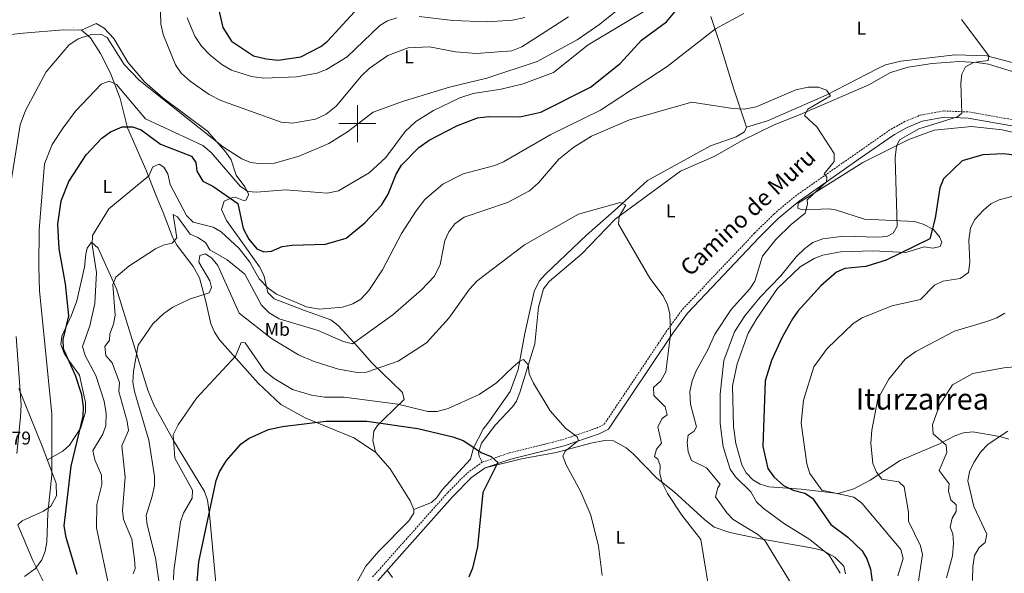
# Model space of a CAD drawing. Units: metres. Extents: x 623451 to 627960, y 4738397 to 4741448.
# Drawn here: x 626817 to 627350, y 4739757 to 4740056 of the extents above; entities that cross this region are included whole.
import ezdxf
from ezdxf.enums import TextEntityAlignment as Align

# ---------------------------------------------------------------- set-up
doc = ezdxf.new("R2010")
doc.units = ezdxf.units.M
doc.header["$MEASUREMENT"] = 0
doc.linetypes.add('TRAZOSX2', pattern=[1.5, 1, -0.5])
for name, color, linetype, lineweight in [('Carátula', 7, 'Continuous', 5), ('Level 21', 19, 'Continuous', 0), ('Level 36', 19, 'Continuous', 40), ('Level 37', 92, 'Continuous', 0), ('Level 4', 36, 'Continuous', 30), ('Level 41', 39, 'Continuous', 0), ('Level 44', 1, 'Continuous', 0), ('Level 45', 19, 'Continuous', 0), ('Level 5', 36, 'Continuous', 0), ('Level 63', 7, 'Continuous', 0), ('Level 7', 1, 'Continuous', 0)]:
    doc.layers.add(name, color=color, linetype=linetype, lineweight=lineweight)
doc.styles.add('Arial', font='ARIAL.TTF', dxfattribs={"height": 0.2})

# ---------------------------------------------------------------- blocks, each defined once
blk = doc.blocks.new('5PATER')
at = {"layer": 'Carátula', "linetype": 'Continuous', "lineweight": 5}
h = blk.add_hatch(color=250, dxfattribs=at)
edge = h.paths.add_edge_path()
edge.add_ellipse((0, 0), major_axis=(-1.33, -1.34), ratio=0.999422, start_angle=0, end_angle=360)

msp = doc.modelspace()

# ---------------------------------------------------------------- linework, layer by layer
at = {"layer": 'Level 21', "color": 19, "linetype": 'TRAZOSX2', "lineweight": 0}
msp.add_polyline3d([(627008.25, 4739754.67, 548.71), (627048.97, 4739800.41, 548.71), (627059.49, 4739811, 549.69), (627067.52, 4739816.74, 549.97), (627082.01, 4739821.71, 551.16), (627110.94, 4739828.92, 554.34), (627129.39, 4739835.22, 555.47), (627133.53, 4739837.28, 556.12), (627167.89, 4739888.55, 558.83), (627175.99, 4739899.57, 559.64), (627214.9, 4739940.73, 562.66), (627225.4, 4739951.13, 563.33), (627236.9, 4739960.76, 563.98), (627270.07, 4739983.98, 565.04), (627288.79, 4739997.06, 567.07), (627296.03, 4740001.03, 568.36), (627304.49, 4740004.53, 568.68), (627317.31, 4740006.82, 569), (627330.76, 4740006.28, 570.29), (627369.4, 4739999.51, 570.93)], dxfattribs=at)
at = {"layer": 'Level 21', "color": 19, "linetype": 'Continuous', "lineweight": 0}
msp.add_polyline3d([(627369.41, 4739996.06, 570.93), (627330.39, 4740002.89, 570.29), (627317.54, 4740003.41, 569), (627305.45, 4740001.25, 568.68), (627297.5, 4739997.96, 568.36), (627290.58, 4739994.17, 567.07), (627272.01, 4739981.19, 565.04), (627238.97, 4739958.06, 563.98), (627227.69, 4739948.61, 563.33), (627217.33, 4739938.35, 562.66), (627178.6, 4739897.39, 559.64), (627170.67, 4739886.6, 558.83), (627135.86, 4739834.64, 556.12), (627130.71, 4739832.08, 555.47), (627111.9, 4739825.65, 554.34), (627082.97, 4739818.45, 551.16), (627069.09, 4739813.68, 549.97), (627061.7, 4739808.4, 549.69), (627051.45, 4739798.09, 548.71), (627010.98, 4739752.62, 548.71)], dxfattribs=at)
at = {"layer": 'Level 36', "color": 92, "linetype": 'Continuous', "lineweight": 0}
for points in [[(627009.73, 4739822.18, 548.71), (627008.27, 4739828.59, 549.03), (627008.89, 4739833.64, 549.34), (627010.65, 4739836.37, 549.68), (627014.12, 4739839.8, 550.69), (627025.32, 4739850.77, 555.8), (627024.4, 4739854.4, 556.76), (627007.67, 4739870.77, 560.65), (627000.31, 4739879.13, 564.17), (626989.67, 4739890.72, 566.22), (626985.72, 4739893.72, 566.66), (626971.37, 4739898.89, 568.45), (626955.07, 4739905.09, 568.04), (626951.47, 4739908.55, 568.45), (626949.33, 4739918.03, 572.22), (626947.11, 4739922.46, 572.84), (626937.88, 4739935.45, 573.19), (626929.2, 4739947.52, 570.84), (626926.44, 4739953.56, 571.58), (626927.86, 4739958, 572.22), (626932.51, 4739960.04, 572.95), (626933.93, 4739960.2, 573.19), (626938.37, 4739958.31, 574.98), (626939.67, 4739958.5, 575.77), (626941.34, 4739961.7, 579.42), (626939.04, 4739965.83, 581.56), (626934.46, 4739972.03, 582.53), (626931.66, 4739980.38, 582.85), (626928.85, 4739984.57, 582.87), (626918.92, 4739995.87, 582.75), (626894.73, 4740013.93, 584.49), (626884.75, 4740022.55, 584.95), (626875.83, 4740033.28, 585.43), (626868.32, 4740046.08, 584.79), (626863.02, 4740051.65, 584.91), (626858.67, 4740054.1, 585.08), (626850.72, 4740050.5, 585.11)], [(627191.17, 4740058, 569.52), (627195.82, 4740043.9, 566.25), (627203.61, 4740018.54, 564.66), (627210.47, 4739998, 564.17), (627209.47, 4739995.54, 563.53), (627204.92, 4739992.76, 563.45), (627190.94, 4739987.96, 563.93), (627156.97, 4739969.14, 560.95), (627138.98, 4739952.71, 559.02), (627123.9, 4739939.58, 558.7), (627101.68, 4739918.54, 557.73), (627098.35, 4739914.72, 557.46)], [(626807.63, 4740047.59, 586.84), (626819.2, 4740048.99, 585.43), (626840.99, 4740050.69, 585.11), (626850.72, 4740050.5, 585.43), (626855.59, 4740046.34, 584.14), (626860.97, 4740037.97, 582.5), (626866.47, 4740027.25, 580.6), (626871.7, 4740013.64, 578.66), (626875.64, 4739997.67, 575.77), (626885.53, 4739975.21, 570.61), (626891.11, 4739960.89, 568.68), (626894.87, 4739951.88, 566.47), (626900.22, 4739938.25, 565.08), (626902.49, 4739933.98, 564.49), (626911.23, 4739922.74, 563.48), (626914.59, 4739916.55, 562.88), (626918.09, 4739903.69, 559.66), (626920.75, 4739891.57, 558.05), (626922.69, 4739887.08, 557.04), (626925.48, 4739882.98, 556.02), (626946.24, 4739859.61, 552.06), (626958.59, 4739848.04, 550.71), (626971.71, 4739840.71, 550.37), (626998.04, 4739829.94, 549.29), (627009.73, 4739822.18, 549.49), (627017.66, 4739813.13, 549.59), (627028.51, 4739795.95, 548.39), (627030.62, 4739791.11, 547.87), (627030.47, 4739789.17, 547.74), (627027.85, 4739784.99, 547.74), (627011.52, 4739768.64, 547.43)], [(627364.91, 4740024.9, 571.21), (627341.42, 4740032.07, 569.68), (627335.19, 4740032.99, 569), (627325.62, 4740033.55, 569), (627310.89, 4740032.47, 568.68), (627297.98, 4740030.5, 568.06), (627288.36, 4740027.68, 567.39), (627276.7, 4740020.88, 566.42), (627240.86, 4740005.49, 564.17), (627225.11, 4739999.15, 563.85), (627207.76, 4739990.67, 563.04), (627193.31, 4739982.33, 562.24), (627174.8, 4739974.19, 561.92), (627139.53, 4739948.31, 559.38), (627121.48, 4739929.48, 557.85), (627103.68, 4739914.61, 556.76), (627100.73, 4739910.55, 556.6), (627098.04, 4739900.65, 556.12), (627096.05, 4739880.82, 554.28), (627087.96, 4739854.49, 553.52), (627086.08, 4739849.84, 553.15), (627084, 4739846.81, 552.9), (627074.72, 4739837.05, 551.93), (627067.14, 4739827.05, 550.96), (627065.45, 4739822.04, 551.01), (627065.86, 4739820.07, 550.64), (627067.52, 4739816.74, 549.35)], [(627364.5, 4740030.25, 570.83), (627340.46, 4740036.7, 569.76), (627323.39, 4740037.22, 568.41), (627293.92, 4740033.85, 566.93), (627285.74, 4740031.77, 566.23), (627281.48, 4740029.78, 565.46), (627253.59, 4740015.29, 564.27), (627221.91, 4740001.54, 563.2), (627210.47, 4739998, 563.2)], [(627238.19, 4739954.15, 564.17), (627238.45, 4739957.02, 564.58), (627273.42, 4739978.94, 567.29), (627298.32, 4739991.34, 570.61), (627312.1, 4739996.45, 572.22), (627332.31, 4739998.43, 572.22), (627348.88, 4739996.64, 572.22), (627361.17, 4739993.8, 572.22)], [(627217.86, 4739804.82, 573.38), (627213.95, 4739807.16, 572.87), (627210.36, 4739810.99, 572.87), (627207.96, 4739815.39, 572.87), (627204.77, 4739826.81, 572.87), (627203.49, 4739836.1, 572.87), (627202.97, 4739858.14, 573.19), (627205.37, 4739869.92, 573.19), (627211.34, 4739886.61, 572.68), (627216.06, 4739894.6, 572.08), (627227.24, 4739910.84, 571.58), (627239.55, 4739922.55, 572.09), (627247.15, 4739926.95, 572.34), (627251.81, 4739928.73, 572.43), (627261.34, 4739930.64, 572.86), (627279.14, 4739931.13, 573.19), (627296.66, 4739930.32, 576.09), (627306.56, 4739933.27, 576.73), (627311.54, 4739932.54, 577.11), (627315.31, 4739933.56, 577.38), (627316.18, 4739935.79, 577.05), (627314.87, 4739938.8, 577.05), (627311.7, 4739942.62, 576.35), (627306.09, 4739945.61, 574.96), (627301.45, 4739947.05, 573.8), (627274.36, 4739948.34, 567.71), (627258.69, 4739953.35, 566.35), (627255.06, 4739953.84, 566.1), (627242.33, 4739953.3, 564.81), (627239.79, 4739953.73, 564.17), (627238.19, 4739954.15, 564.17)], [(626923.48, 4739751.53, 547.74), (626920.08, 4739788.39, 550.04), (626918.92, 4739796.23, 550.64), (626917.35, 4739800.95, 550.94), (626900.58, 4739828.58, 553.04), (626889.81, 4739847.83, 555.32), (626886.65, 4739855.79, 556.44), (626869.67, 4739910.52, 564.17), (626859.71, 4739932.61, 567.39), (626856.09, 4739935.81, 568.68), (626853.84, 4739932.51, 571.32), (626853.07, 4739929.4, 572.54), (626852.35, 4739922.28, 573.19), (626848.17, 4739904.07, 574.15), (626845.28, 4739896.25, 574.48), (626840.13, 4739884.89, 576.73), (626839.54, 4739880.42, 577.38), (626841.45, 4739875.85, 577.47), (626843.81, 4739871.81, 577.05), (626849.76, 4739863.93, 575.2), (626852.97, 4739849.03, 575.12), (626852.86, 4739844.06, 575.02), (626850.42, 4739835.38, 575.66), (626844.32, 4739825.99, 576.79), (626840.69, 4739822.68, 577.41), (626832.32, 4739817.97, 578.99)], [(627098.35, 4739914.72, 557.46), (627095.65, 4739909.11, 557.08), (627090.65, 4739886.35, 555.39), (627087, 4739866.93, 553.24), (627082.65, 4739854.97, 551.93), (627071.11, 4739838.67, 551.61), (627068.04, 4739834.65, 550.32), (627062.88, 4739824.61, 550), (627061.16, 4739818.37, 549.68), (627045.95, 4739801.83, 548.71), (627043.03, 4739797.58, 548.71), (627040.18, 4739795.04, 548.71), (627030.62, 4739791.11, 548.71)], [(626816.81, 4739856.63, 585.11), (626829.88, 4739824.62, 579.62), (626836.99, 4739805.19, 577.38), (626837.23, 4739798.49, 577.38), (626834.25, 4739792.98, 577.38), (626830.22, 4739790.24, 578.45), (626818.63, 4739785.11, 582.21), (626816.31, 4739782.93, 582.53), (626824.44, 4739763.51, 581.46), (626831.47, 4739749.55, 577.7), (626832.74, 4739744.7, 576.91), (626832.69, 4739743.38, 576.73), (626830.57, 4739739.02, 576.17), (626826.97, 4739735.77, 575.77), (626821.69, 4739734.47, 575.6), (626817.61, 4739736.38, 575.77), (626811.6, 4739744.16, 577.32)], [(627352.34, 4739829.22, 594.49), (627347.59, 4739830.72, 593.02), (627332.91, 4739833.15, 591.55), (627327.98, 4739832.71, 591.41), (627323.16, 4739830.96, 591.24), (627314.97, 4739826.7, 589.94), (627293.71, 4739817.69, 586.07), (627277.36, 4739807.13, 582.21), (627268.55, 4739802.3, 580.61), (627260.1, 4739799.79, 579.31), (627240.02, 4739802.18, 577.38), (627222.54, 4739803.5, 574.66), (627217.86, 4739804.82, 573.38)], [(627069.09, 4739813.68, 549.68), (627088.85, 4739818.54, 552.83), (627107.47, 4739821.99, 553.54), (627126.21, 4739827.04, 555.8), (627133.61, 4739828.51, 556.12), (627138.53, 4739828.27, 556.55), (627145.45, 4739824.48, 557.06), (627149.28, 4739821.38, 557.29), (627162.02, 4739808.14, 559.34), (627171.32, 4739800.69, 560.31), (627187.92, 4739785.59, 560.84), (627193.06, 4739781.66, 561.48), (627201.55, 4739778.77, 562.47), (627216.12, 4739775.74, 564.15), (627247.52, 4739770.15, 570.12), (627252.11, 4739768.78, 570.61), (627258.27, 4739765.41, 570.93), (627263.15, 4739760.44, 570.93), (627264.11, 4739756.41, 570.61)], [(627011.52, 4739768.64, 547.43), (627004.63, 4739760.57, 547.14), (626990.57, 4739735.14, 545.68)], [(627018.97, 4739754.33, 548.07), (627016.05, 4739758.31, 547.74)]]:
    msp.add_polyline3d(points, dxfattribs=at)
at = {"layer": 'Level 4', "color": 36, "linetype": 'Continuous', "lineweight": 30}
for points in [[(626848.46, 4739755.92, 575.01), (626842.39, 4739776.07, 575.01), (626841.3, 4739782.37, 575.01), (626845.12, 4739814.61, 575.01), (626851.59, 4739841.72, 575.01), (626851.77, 4739846.72, 575.01), (626850.86, 4739853.17, 575.01), (626847.57, 4739863.75, 575.01), (626841.06, 4739878.07, 575.01), (626840.85, 4739883.07, 575.01), (626843.89, 4739895.88, 575.01), (626842.17, 4739913.23, 575.01), (626838.72, 4739932.2, 575.01), (626837.88, 4739945.56, 575.01), (626839.8, 4739958.13, 575.01), (626843.97, 4739968.62, 575.01), (626853.3, 4739983.06, 575.01), (626861.72, 4739992.09, 575.01), (626866.45, 4739995.59, 575.01), (626872.82, 4739998.27, 575.01), (626878.37, 4739998.18, 575.01), (626883.11, 4739996.6, 575.01), (626893.45, 4739988.78, 575.01), (626910.33, 4739982.42, 575.01), (626912.65, 4739978.98, 575.01), (626913.08, 4739974.19, 575.01), (626916.37, 4739968.8, 575.01), (626921.78, 4739966.04, 575.01), (626935.41, 4739956.78, 575.01), (626938.16, 4739943.28, 575.01), (626941.29, 4739937.42, 575.01), (626945.62, 4739932.25, 575.01), (626949.43, 4739930.58, 575.01), (626953.48, 4739931, 575.01), (626959.38, 4739933.4, 575.01), (626964.72, 4739934.27, 575.01), (626982.7, 4739934.66, 575.01), (626993.91, 4739937.94, 575.01), (627004.12, 4739946.2, 575.01), (627012.97, 4739955.9, 575.01), (627016.65, 4739961.76, 575.01), (627020.94, 4739972.6, 575.01), (627023.8, 4739977.53, 575.01), (627033.19, 4739987.01, 575.01), (627038.92, 4739991.03, 575.01), (627053.83, 4739998.83, 575.01), (627065.03, 4740003.09, 575.01), (627071.11, 4740003.83, 575.01), (627087.87, 4740003.61, 575.01), (627099.3, 4740006.13, 575.01), (627126.09, 4740019.68, 575.01), (627142.19, 4740032.52, 575.01), (627153.78, 4740045.05, 575.01), (627167.29, 4740055.07, 575.01), (627183.38, 4740074.66, 575.01)], [(626924.33, 4740064.49, 600.01), (626927.3, 4740052.03, 600.01), (626931.95, 4740044.62, 600.01), (626943.86, 4740036.74, 600.01), (626950.58, 4740034.94, 600.01), (626957.14, 4740034.24, 600.01), (626969.39, 4740036.14, 600.01), (626980.15, 4740041.62, 600.01), (626983.78, 4740044.6, 600.01), (627000.51, 4740062.69, 600.01)], [(627399.95, 4739977.27, 575.01), (627349.47, 4739983.58, 575.01), (627338.37, 4739983.1, 575.01), (627327.25, 4739979.8, 575.01), (627317.05, 4739970.14, 575.01), (627315.12, 4739965.18, 575.01), (627312.49, 4739948.74, 575.01), (627309.7, 4739937.57, 575.01), (627286.15, 4739926.01, 575.01), (627275.07, 4739922.57, 575.01), (627263.77, 4739921.55, 575.01), (627259.17, 4739919.56, 575.01), (627250.79, 4739912.22, 575.01), (627238.28, 4739898.53, 575.01), (627235.47, 4739894.39, 575.01), (627229.67, 4739884.12, 575.01), (627224.11, 4739871.75, 575.01), (627220.68, 4739860.83, 575.01), (627219.31, 4739825.21, 575.01), (627222.02, 4739813.44, 575.01), (627225.35, 4739808.86, 575.01), (627230.58, 4739804.08, 575.01), (627235.77, 4739801.7, 575.01), (627242.1, 4739800.06, 575.01), (627246.25, 4739797.23, 575.01), (627256.16, 4739783.11, 575.01), (627265.24, 4739776.28, 575.01), (627273.04, 4739768.76, 575.01), (627275.65, 4739764.5, 575.01), (627277.6, 4739758.88, 575.01), (627279.33, 4739745.59, 575.01)], [(626913.17, 4739750.05, 550.01), (626914.23, 4739762.87, 550.01), (626923.63, 4739806.94, 550.01), (626925.33, 4739811.64, 550.01), (626929.24, 4739817.71, 550.01), (626937.15, 4739826.64, 550.01), (626941.54, 4739829.84, 550.01), (626951.96, 4739834.47, 550.01), (626959.55, 4739836.04, 550.01), (626982.94, 4739838.97, 550.01), (627005.15, 4739839, 550.01), (627032.74, 4739834.92, 550.01), (627051.61, 4739830.45, 550.01), (627057.31, 4739828.47, 550.01), (627067.33, 4739821.81, 550.01), (627072.45, 4739819.87, 550.01), (627076.03, 4739816.63, 550.01), (627067.89, 4739800.33, 550.01), (627065.04, 4739771.03, 550.01), (627062.26, 4739759.51, 550.01), (627060.24, 4739754.61, 550.01)]]:
    msp.add_polyline3d(points, dxfattribs=at)
at = {"layer": 'Level 5', "color": 36, "linetype": 'Continuous', "lineweight": 0}
for points in [[(626893.28, 4740066.92, 590.01), (626893.65, 4740054, 590.01), (626894.91, 4740048.15, 590.01), (626901.55, 4740031.81, 590.01), (626904.6, 4740027.36, 590.01), (626909.59, 4740022.88, 590.01), (626919.75, 4740015.64, 590.01), (626926.18, 4740012.41, 590.01), (626958.7, 4740000.68, 590.01), (626964.94, 4740000.16, 590.01), (626977.38, 4740002.44, 590.01), (626983.07, 4740005.07, 590.01), (626988.51, 4740009.48, 590.01), (627002.21, 4740025.86, 590.01), (627006.41, 4740029.77, 590.01), (627016.44, 4740036.77, 590.01), (627027.53, 4740041.03, 590.01), (627038.93, 4740041.49, 590.01), (627053.09, 4740038.87, 590.01), (627064.46, 4740037.89, 590.01), (627083.53, 4740039.39, 590.01), (627088.91, 4740041.49, 590.01), (627114.22, 4740057.77, 590.01)], [(627145.73, 4740065.6, 585.01), (627131.22, 4740053.85, 585.01), (627118.96, 4740045.37, 585.01), (627097.26, 4740033.64, 585.01), (627070, 4740024.53, 585.01), (627049.79, 4740019.76, 585.01), (627024.88, 4740012.11, 585.01), (627008.59, 4740006.17, 585.01), (626994.61, 4739995.45, 585.01), (626984.53, 4739989.19, 585.01), (626968.49, 4739982.37, 585.01)], [(626819.87, 4739754.98, 580.01), (626825.79, 4739759.26, 580.01), (626829.26, 4739763.95, 580.01), (626831.1, 4739768.6, 580.01), (626831.97, 4739773.55, 580.01), (626832.59, 4739789.13, 580.01), (626834.65, 4739809.93, 580.01), (626834.72, 4739842.78, 580.01), (626827.99, 4739909.59, 580.01), (626827.65, 4739922.56, 580.01), (626827.91, 4739942.55, 580.01), (626830.75, 4739978.2, 580.01), (626834.8, 4739988.69, 580.01), (626840.76, 4739997.65, 580.01), (626847.59, 4740006.77, 580.01), (626861.46, 4740021.25, 580.01), (626865.77, 4740022.91, 580.01), (626869.66, 4740021.07, 580.01), (626885.36, 4740002.6, 580.01), (626916.42, 4739988.05, 580.01), (626920.89, 4739984.28, 580.01), (626936.54, 4739966.08, 580.01), (626940.8, 4739963.25, 580.01), (626945.36, 4739962.93, 580.01), (626961.05, 4739964.11, 580.01), (626983.67, 4739962.26, 580.01), (626989.7, 4739963.59, 580.01), (627006.4, 4739973.32, 580.01), (627015.41, 4739981.56, 580.01), (627025.92, 4739995.79, 580.01), (627031.67, 4740001.07, 580.01), (627041.18, 4740007.13, 580.01), (627055.35, 4740013.99, 580.01), (627062.63, 4740016.19, 580.01), (627077.85, 4740018.65, 580.01), (627089.69, 4740021.47, 580.01), (627106.11, 4740027.65, 580.01), (627124.83, 4740042.52, 580.01), (627158.9, 4740063.02, 580.01)], [(626865.91, 4739748.14, 570.01), (626858.93, 4739781.34, 570.01), (626859.06, 4739793.87, 570.01), (626861.68, 4739804.67, 570.01), (626861.51, 4739809.66, 570.01), (626857.91, 4739818.04, 570.01), (626856.93, 4739823.09, 570.01), (626862.28, 4739831.86, 570.01), (626863.88, 4739836.62, 570.01), (626864.01, 4739843.06, 570.01), (626862.93, 4739849.82, 570.01), (626858.46, 4739863.72, 570.01), (626852.67, 4739874.47, 570.01), (626851.26, 4739879.39, 570.01), (626855.29, 4739890.49, 570.01), (626857.89, 4739902.56, 570.01), (626858.78, 4739919.33, 570.01), (626856.51, 4739934.37, 570.01), (626856.67, 4739939.38, 570.01), (626865.57, 4739953.92, 570.01), (626887.2, 4739971.69, 570.01), (626889.4, 4739976.54, 570.01), (626892.75, 4739977.98, 570.01), (626895.36, 4739976.32, 570.01), (626897.43, 4739972.89, 570.01), (626898.71, 4739967.01, 570.01), (626907.59, 4739950.24, 570.01), (626911.16, 4739946.71, 570.01), (626921.96, 4739943.9, 570.01), (626926.31, 4739941.44, 570.01), (626936.1, 4739932.36, 570.01), (626941.74, 4739925.05, 570.01), (626946.81, 4739916.07, 570.01), (626951.65, 4739910.97, 570.01), (626956.17, 4739907.62, 570.01), (626972.45, 4739900.8, 570.01), (626979.41, 4739899.5, 570.01), (626991.91, 4739900.58, 570.01), (626997.53, 4739902.44, 570.01), (627001.81, 4739905.05, 570.01), (627006.25, 4739909.64, 570.01), (627013.67, 4739920.93, 570.01), (627023.83, 4739940.44, 570.01), (627031.87, 4739952.87, 570.01), (627036.46, 4739958.89, 570.01), (627046.21, 4739967.25, 570.01), (627057.28, 4739972.81, 570.01), (627074.32, 4739977.31, 570.01), (627079.03, 4739979.23, 570.01), (627104.62, 4739994.06, 570.01), (627131.54, 4740007.31, 570.01), (627167.66, 4740030.91, 570.01), (627193.77, 4740051.27, 570.01), (627209.03, 4740059.59, 570.01)], [(626907.95, 4740057.22, 595.01), (626912.11, 4740047.36, 595.01), (626915.71, 4740041.94, 595.01), (626920.44, 4740037.09, 595.01), (626926.67, 4740031.97, 595.01), (626931.88, 4740028.88, 595.01), (626942.7, 4740025.49, 595.01), (626949.47, 4740024.55, 595.01), (626967.23, 4740025.27, 595.01), (626978.01, 4740027.36, 595.01), (626983.34, 4740029.23, 595.01), (626994.5, 4740036.08, 595.01), (627012.06, 4740052.98, 595.01), (627016.27, 4740055.67, 595.01), (627021.4, 4740057.28, 595.01)], [(627033.49, 4740057.97, 595.01), (627051.6, 4740055.85, 595.01), (627070.28, 4740054.99, 595.01), (627083.84, 4740055.89, 595.01), (627090.6, 4740057.32, 595.01)], [(627326.77, 4740056.26, 570.01), (627341.56, 4740036.57, 570.01), (627341.27, 4740034.14, 570.01), (627333.34, 4740033.09, 570.01), (627328.99, 4740030.68, 570.01), (627327.07, 4740026.78, 570.01), (627326.48, 4740021.81, 570.01), (627327.02, 4740005.62, 570.01), (627324.74, 4740003.62, 570.01), (627303.75, 4739997.1, 570.01), (627293.25, 4739991.19, 570.01), (627291.7, 4739987.74, 570.01), (627290.99, 4739981.46, 570.01), (627292.1, 4739944.47, 570.01), (627289.89, 4739940.69, 570.01), (627286.39, 4739938.93, 570.01), (627281.4, 4739938.52, 570.01), (627263.24, 4739939.01, 570.01), (627251.71, 4739937.57, 570.01), (627246.35, 4739935.6, 570.01), (627242.14, 4739932.48, 570.01), (627237.35, 4739927.94, 570.01), (627229.11, 4739917.62, 570.01), (627217.85, 4739906.01, 570.01), (627209.66, 4739896.03, 570.01), (627204.05, 4739887.26, 570.01), (627198.27, 4739871.87, 570.01), (627196.33, 4739853.59, 570.01), (627196.3, 4739837.67, 570.01), (627197.92, 4739825.05, 570.01), (627201.74, 4739812.98, 570.01), (627204.51, 4739808.81, 570.01), (627212.85, 4739800.69, 570.01), (627215.98, 4739795.37, 570.01), (627219.61, 4739791.93, 570.01), (627230.98, 4739783.47, 570.01), (627244.71, 4739774.91, 570.01), (627255.15, 4739766.4, 570.01), (627261.14, 4739756.64, 570.01)], [(626968.49, 4739982.37, 585.01), (626955.12, 4739978.65, 585.01), (626948.21, 4739978.13, 585.01), (626942.14, 4739978.85, 585.01), (626937.54, 4739980.88, 585.01), (626927.64, 4739987.31, 585.01), (626881.92, 4740023.47, 585.01), (626873.85, 4740032.01, 585.01), (626864.57, 4740046.66, 585.01), (626861.24, 4740048.35, 585.01), (626856.23, 4740048.28, 585.01), (626848.86, 4740045.86, 585.01), (626843.85, 4740042.36, 585.01), (626831.63, 4740028.01, 585.01), (626820.4, 4740007.13, 585.01), (626817.65, 4739999.25, 585.01), (626812.35, 4739966.63, 585.01)], [(627239.22, 4739743.68, 565.01), (627220.36, 4739774.34, 565.01), (627216.67, 4739777.72, 565.01), (627203.36, 4739785.8, 565.01), (627199.79, 4739789.3, 565.01), (627193.81, 4739797.94, 565.01), (627195.06, 4739802.85, 565.01), (627196.18, 4739804.79, 565.01), (627188.91, 4739813.64, 565.01), (627180.67, 4739817.63, 565.01), (627179.02, 4739822.35, 565.01), (627178.32, 4739827.51, 565.01), (627178.86, 4739831.45, 565.01), (627182.12, 4739833.64, 565.01), (627183.44, 4739835.9, 565.01), (627180.27, 4739848.18, 565.01), (627179.89, 4739854.9, 565.01), (627181.11, 4739860.73, 565.01), (627183.23, 4739866.13, 565.01), (627189.65, 4739877.5, 565.01), (627193.3, 4739886.11, 565.01), (627202.12, 4739899.46, 565.01), (627212.24, 4739910.53, 565.01), (627215.02, 4739914.68, 565.01), (627219.08, 4739928.2, 565.01), (627226.29, 4739937.27, 565.01), (627234.68, 4739945.39, 565.01), (627242.32, 4739951.49, 565.01), (627243.55, 4739956.35, 565.01), (627243.31, 4739958.7, 565.01), (627253.78, 4739968.45, 565.01), (627254.04, 4739970.91, 565.01), (627252.44, 4739972.86, 565.01), (627257.85, 4739979.54, 565.01), (627257.97, 4739983.84, 565.01), (627248.5, 4739998.21, 565.01), (627241.88, 4740004.39, 565.01), (627243.72, 4740007.71, 565.01), (627255.87, 4740014.94, 565.01), (627253.78, 4740017.99, 565.01), (627249.5, 4740019.74, 565.01), (627243.86, 4740019.66, 565.01), (627237.25, 4740018.28, 565.01), (627215.68, 4740009.09, 565.01), (627209.3, 4740007.82, 565.01), (627203.07, 4740008.11, 565.01), (627180.9, 4740011.56, 565.01), (627147.28, 4740002.02, 565.01), (627126.58, 4739993.18, 565.01), (627117.05, 4739987.17, 565.01), (627108.94, 4739980.8, 565.01), (627098.01, 4739968.02, 565.01), (627093.15, 4739963.59, 565.01), (627081.13, 4739957.35, 565.01), (627057.71, 4739949.43, 565.01), (627052.68, 4739945.83, 565.01), (627049.48, 4739941.41, 565.01), (627047.33, 4739936.81, 565.01), (627044.7, 4739923.71, 565.01), (627041.72, 4739917.49, 565.01), (627034.67, 4739910.05, 565.01), (627019.1, 4739896.44, 565.01), (626997.35, 4739880.76, 565.01), (626992.33, 4739882.12, 565.01), (626978.86, 4739888.01, 565.01), (626957.69, 4739894.4, 565.01), (626952.33, 4739897.57, 565.01), (626948.05, 4739901.71, 565.01), (626939.03, 4739918.55, 565.01), (626929.59, 4739926.32, 565.01), (626920.13, 4739931.68, 565.01), (626917.83, 4739935.67, 565.01), (626913.65, 4739938.41, 565.01), (626909.56, 4739940.14, 565.01)], [(627354.03, 4739960.45, 580.01), (627347.28, 4739958.75, 580.01), (627342.7, 4739956.59, 580.01), (627338.67, 4739953.08, 580.01), (627334.03, 4739948.06, 580.01), (627331.65, 4739943.64, 580.01), (627330.7, 4739936.99, 580.01), (627331.37, 4739924.92, 580.01), (627330.66, 4739919.49, 580.01), (627326.04, 4739916.22, 580.01), (627316.75, 4739914.77, 580.01), (627312.26, 4739912.55, 580.01), (627304.55, 4739904.85, 580.01), (627289.08, 4739901.32, 580.01), (627273.01, 4739894.83, 580.01), (627268.2, 4739891.73, 580.01), (627254.15, 4739878.33, 580.01), (627246.93, 4739868.28, 580.01), (627241.37, 4739850.25, 580.01), (627240.06, 4739837.97, 580.01), (627243.06, 4739815.81, 580.01), (627244.72, 4739810.65, 580.01), (627251.24, 4739801.61, 580.01), (627268.51, 4739797.79, 580.01), (627272.98, 4739794.6, 580.01), (627293.95, 4739769.48, 580.01), (627295.17, 4739764.57, 580.01), (627292.29, 4739755.19, 580.01)], [(626894.9, 4739736.33, 560.01), (626890.76, 4739764.95, 560.01), (626886.2, 4739782.95, 560.01), (626885.76, 4739787.94, 560.01), (626889.05, 4739798.33, 560.01), (626890.17, 4739804.24, 560.01), (626890.22, 4739809.28, 560.01), (626887.16, 4739828.75, 560.01), (626879.37, 4739855.06, 560.01), (626878.44, 4739859.99, 560.01), (626878.91, 4739865.99, 560.01), (626881.44, 4739880.05, 560.01), (626889.39, 4739891.71, 560.01), (626895.29, 4739897.21, 560.01), (626900.23, 4739900.57, 560.01), (626909.26, 4739905.05, 560.01), (626919.85, 4739908.5, 560.01), (626921.09, 4739911.31, 560.01), (626920.11, 4739914.83, 560.01), (626914.23, 4739924.97, 560.01), (626914.77, 4739928.55, 560.01), (626917.81, 4739929.5, 560.01), (626921.21, 4739927.12, 560.01), (626924.43, 4739923.23, 560.01), (626936.01, 4739897.48, 560.01), (626953.56, 4739883.71, 560.01), (626968.15, 4739874.79, 560.01), (626976.62, 4739871.22, 560.01), (626989.82, 4739867.12, 560.01), (626999.88, 4739865.24, 560.01), (627004.88, 4739865.43, 560.01), (627022.09, 4739871.41, 560.01), (627037.38, 4739881.29, 560.01), (627049.46, 4739894.7, 560.01), (627060.66, 4739910.38, 560.01), (627064.71, 4739914.9, 560.01), (627090.47, 4739934.43, 560.01), (627119.57, 4739950.89, 560.01), (627142.1, 4739957.24, 560.01), (627145.27, 4739955.93, 560.01), (627141.61, 4739949.71, 560.01), (627141.34, 4739945.53, 560.01), (627158.19, 4739916.27, 560.01), (627165.35, 4739906.73, 560.01), (627167.72, 4739901.88, 560.01), (627168.99, 4739897.05, 560.01), (627169.44, 4739885.84, 560.01), (627166.83, 4739865.72, 560.01), (627164.19, 4739860.87, 560.01), (627160.27, 4739857.1, 560.01), (627160.39, 4739852.77, 560.01), (627166.54, 4739846.74, 560.01), (627167.66, 4739842.44, 560.01), (627164.8, 4739840.43, 560.01), (627162.6, 4739835.94, 560.01), (627164.55, 4739827.01, 560.01), (627161.75, 4739823.74, 560.01), (627160.7, 4739819.88, 560.01), (627162.52, 4739818.38, 560.01), (627163.83, 4739814.89, 560.01), (627163.53, 4739810.45, 560.01), (627164.9, 4739805.65, 560.01), (627167.85, 4739799.83, 560.01), (627175.44, 4739788.04, 560.01), (627185.75, 4739774.9, 560.01), (627191.81, 4739738.56, 560.01)], [(626909.56, 4739940.14, 565.01), (626902.7, 4739949.6, 565.01), (626900.27, 4739950.78, 565.01), (626902.37, 4739938.17, 565.01), (626899.79, 4739935.34, 565.01), (626894.91, 4739934.17, 565.01), (626890.71, 4739932.14, 565.01), (626876.35, 4739922.81, 565.01), (626869.25, 4739916.81, 565.01), (626867.71, 4739912.98, 565.01), (626868.98, 4739896.33, 565.01), (626868.03, 4739891.42, 565.01), (626866.03, 4739886.19, 565.01), (626865.95, 4739882.82, 565.01), (626863.46, 4739879.39, 565.01), (626863.97, 4739874.54, 565.01), (626867.34, 4739870.45, 565.01), (626871.31, 4739859.82, 565.01), (626870.9, 4739855.06, 565.01), (626875.53, 4739838.79, 565.01), (626876.22, 4739833.87, 565.01), (626872.53, 4739825.7, 565.01), (626874.36, 4739808.66, 565.01), (626872.92, 4739790.72, 565.01), (626873.39, 4739785.74, 565.01), (626877.98, 4739775.15, 565.01), (626879.5, 4739764.19, 565.01), (626879.7, 4739759.2, 565.01), (626878.7, 4739756.42, 565.01)], [(627298.16, 4739789.74, 585.01), (627295.79, 4739803.42, 585.01), (627292.88, 4739806.18, 585.01), (627283.65, 4739807.65, 585.01), (627280.76, 4739811.34, 585.01), (627278.93, 4739816.06, 585.01), (627277.75, 4739827.15, 585.01), (627278.24, 4739834.1, 585.01), (627281.57, 4739850.99, 585.01), (627287.49, 4739861.67, 585.01), (627296.42, 4739872.55, 585.01), (627302.03, 4739876.61, 585.01), (627323.09, 4739887.64, 585.01), (627340.51, 4739892.83, 585.01), (627345.9, 4739894.88, 585.01), (627350.18, 4739897.45, 585.01)], [(626815.44, 4739884.73, 585.01), (626818.06, 4739847.78, 585.01), (626817.8, 4739841.09, 585.01), (626815.73, 4739821.51, 585.01)], [(627089.89, 4739872.25, 555.01), (627088.15, 4739871.63, 555.01), (627084.34, 4739868.4, 555.01), (627075.21, 4739859.67, 555.01), (627065.81, 4739853.31, 555.01), (627049.16, 4739845.91, 555.01), (627043.18, 4739844.21, 555.01), (627038.17, 4739844.23, 555.01), (627021.88, 4739848.12, 555.01), (626992.87, 4739851.91, 555.01), (626982.3, 4739851.99, 555.01), (626975.23, 4739852.99, 555.01), (626964.9, 4739856.11, 555.01), (626955, 4739862.09, 555.01), (626949.79, 4739866.17, 555.01), (626939.26, 4739881.33, 555.01), (626937.11, 4739881.51, 555.01), (626934.02, 4739874.15, 555.01), (626912.98, 4739851.5, 555.01), (626902.99, 4739837.05, 555.01), (626900.37, 4739831.51, 555.01), (626901.25, 4739819, 555.01), (626910.79, 4739801.71, 555.01), (626910.71, 4739797.33, 555.01), (626905.96, 4739789.2, 555.01), (626904.26, 4739784.47, 555.01), (626900.7, 4739757.96, 555.01), (626900.44, 4739753.12, 555.01)], [(627132.48, 4739755.49, 555.01), (627130.47, 4739771.31, 555.01), (627126.26, 4739788.07, 555.01), (627120.95, 4739800.74, 555.01), (627112.92, 4739815.38, 555.01), (627111.21, 4739820.09, 555.01), (627112.36, 4739822.73, 555.01), (627119.64, 4739828.53, 555.01), (627118.87, 4739830.56, 555.01), (627112.66, 4739835.11, 555.01), (627104.29, 4739844.61, 555.01), (627095.32, 4739859.61, 555.01), (627092.87, 4739864.51, 555.01), (627092.37, 4739869.43, 555.01), (627089.89, 4739872.25, 555.01)], [(627365.49, 4739869.27, 590.01), (627349.73, 4739867.89, 590.01), (627333.01, 4739864.68, 590.01), (627321.93, 4739858.57, 590.01), (627314.85, 4739847.66, 590.01), (627311.19, 4739837.04, 590.01), (627311.5, 4739832.19, 590.01), (627318.47, 4739825.91, 590.01), (627318.89, 4739822, 590.01), (627314.78, 4739812.33, 590.01), (627320.22, 4739805.02, 590.01), (627319.8, 4739801.13, 590.01), (627320.99, 4739796.49, 590.01), (627323.92, 4739793.69, 590.01), (627323.99, 4739790.14, 590.01), (627321.73, 4739786.49, 590.01), (627320.77, 4739781.6, 590.01), (627322.09, 4739778.01, 590.01), (627322.57, 4739773.02, 590.01), (627322.01, 4739766.07, 590.01), (627318.77, 4739754.12, 590.01)], [(627351.91, 4739833.48, 595.01), (627341.18, 4739826.47, 595.01), (627337.11, 4739822.2, 595.01), (627333.5, 4739816.55, 595.01), (627331.21, 4739811.62, 595.01), (627330.23, 4739806.68, 595.01), (627333.52, 4739792.8, 595.01), (627340.6, 4739777.91, 595.01), (627339.7, 4739773.34, 595.01), (627336.42, 4739770.57, 595.01), (627333.93, 4739766.21, 595.01), (627332.94, 4739760.24, 595.01), (627332.85, 4739752.8, 595.01)], [(627302.76, 4739747.76, 585.01), (627305.65, 4739766.76, 585.01), (627304.55, 4739771.6, 585.01), (627298.22, 4739784.88, 585.01), (627298.16, 4739789.74, 585.01)]]:
    msp.add_polyline3d(points, dxfattribs=at)
at = {"layer": 'Level 63', "linetype": 'Continuous', "lineweight": 0}
for points in [[(627000.01, 4739990.01, 0.01), (627000.01, 4740010.01, 0.01)], [(626990.01, 4740000.01, 0.01), (627010.01, 4740000.01, 0.01)]]:
    msp.add_polyline3d(points, dxfattribs=at)

# ---------------------------------------------------------------- block references
at = {"layer": 'Level 7', "color": 19, "linetype": 'Continuous', "lineweight": 0, "xscale": 0.09999983015004542, "yscale": 0.09999983015004542}
msp.add_blockref('5PATER', (626846.45, 4740051.82, 585.19), dxfattribs=at)

# ---------------------------------------------------------------- texts
at = {"layer": 'Level 37', "color": 92, "linetype": 'Continuous', "lineweight": 0, "style": 'Arial'}
for s, p in [('L', (627272.7, 4740051.58, 567.85)), ('L', (627027.92, 4740036.05, 589.18)), ('L', (626864.78, 4739965.97, 571.77)), ('L', (627169.54, 4739952.81, 561.19)), ('Mb', (626956.68, 4739888.65, 562.22)), ('L', (627142.32, 4739776.11, 556.04))]:
    msp.add_text(s, height=7, dxfattribs=at).set_placement(p, align=Align.MIDDLE_CENTER)
at = {"layer": 'Level 41', "color": 19, "linetype": 'Continuous', "lineweight": 0, "style": 'Arial'}
msp.add_text('586.79', height=7, dxfattribs=at).set_placement((626794.32, 4739824.12, 586.8), align=Align.BOTTOM_LEFT)
at = {"layer": 'Level 44', "color": 19, "linetype": 'Continuous', "lineweight": 0, "style": 'Arial'}
msp.add_text('Camino de Muru', height=9, rotation=42.857, dxfattribs=at).set_placement((627216.2, 4739946.71, 562.1), align=Align.BOTTOM_CENTER)
at = {"layer": 'Level 45', "color": 19, "linetype": 'Continuous', "lineweight": 0, "style": 'Arial'}
msp.add_text('Iturzarrea', height=11.5, dxfattribs=at).set_placement((627305.67, 4739850.99, 585.01), align=Align.MIDDLE_CENTER)

doc.saveas('drawing.dxf')
